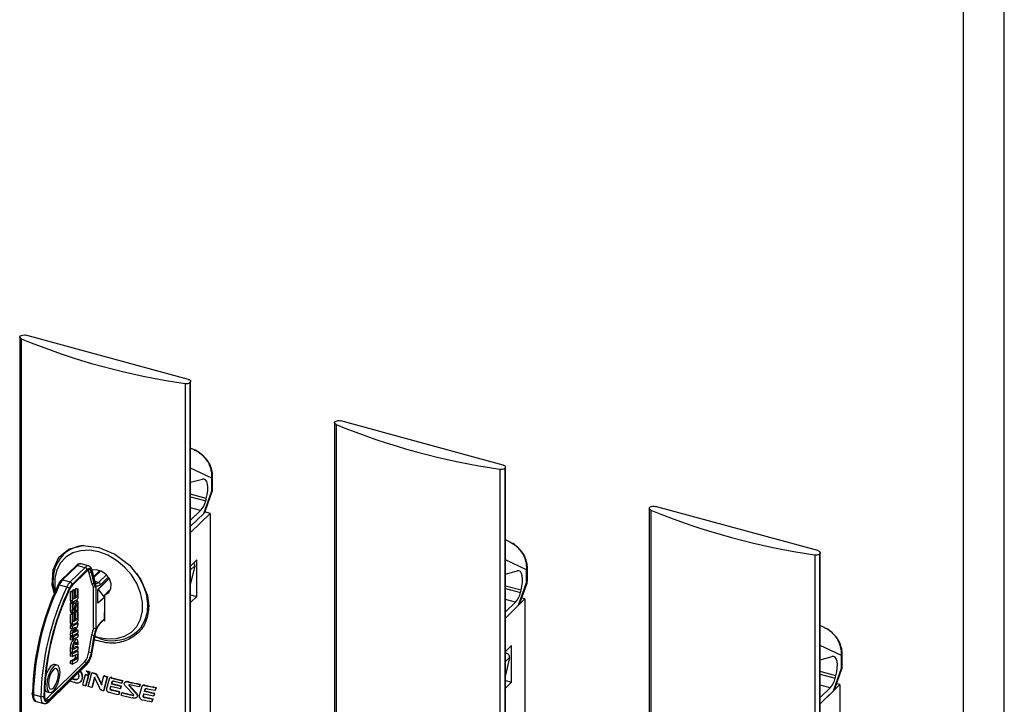
# Model space of a CAD drawing. Extents: x 10 to 209, y 6 to 273.
# Drawn here: x 114 to 207, y 117 to 181 of the extents above; entities that cross this region are included whole.
import ezdxf

# ---------------------------------------------------------------- set-up
doc = ezdxf.new("R2010")
doc.units = 0
doc.linetypes.add('SLD-SÓLIDA', pattern=[0])
doc.layers.get('0').update_dxf_attribs({"linetype": 'CONTINUOUS'})
doc.layers.add('LAYOUT_ITC', color=7, linetype='SLD-SÓLIDA')

msp = doc.modelspace()

# ---------------------------------------------------------------- linework, layer by layer
at = {"color": 7, "linetype": 'SLD-SÓLIDA'}
for p, q in [((114.323, 151.423), (114.323, 61.135)), ((114.47, 151.264), (114.47, 60.976)), ((130.122, 147.471), (114.91, 151.606)), ((129.823, 147.091), (129.823, 56.803)), ((130.276, 147.182), (130.3, 147.205)), ((130.276, 147.182), (130.276, 56.893)), ((130.3, 56.916), (130.3, 147.205)), ((130.335, 57.001), (130.335, 147.289)), ((143.804, 143.411), (143.804, 53.123)), ((143.95, 143.252), (143.95, 52.963)), ((159.602, 139.459), (144.39, 143.593)), ((130.655, 140.882), (130.335, 141.034)), ((159.816, 48.989), (159.816, 139.277)), ((132.394, 137.198), (132.394, 138.4)), ((159.303, 139.079), (159.303, 48.791)), ((159.757, 139.169), (159.781, 139.192)), ((159.757, 139.169), (159.757, 48.881)), ((159.781, 48.904), (159.781, 139.192)), ((130.335, 137.841), (131.447, 138.143)), ((132.317, 137.038), (132.317, 138.24)), ((131.8, 136.32), (130.335, 136.718)), ((130.335, 136.484), (131.75, 136.099)), ((131.566, 134.925), (132.317, 137.038)), ((131.694, 135.113), (132.356, 136.975)), ((189.083, 131.447), (173.871, 135.581)), ((130.335, 134.295), (131.266, 135.204)), ((132.162, 134.935), (130.335, 133.152)), ((130.335, 133.724), (131.566, 134.925)), ((132.162, 134.935), (131.674, 135.067)), ((132.162, 134.935), (132.162, 104.077)), ((173.284, 135.399), (173.284, 45.111)), ((173.431, 135.24), (173.431, 44.951)), ((160.136, 132.298), (159.816, 132.45)), ((188.784, 131.067), (188.784, 40.779)), ((189.238, 131.157), (189.261, 131.18)), ((189.238, 131.157), (189.238, 40.869)), ((189.261, 40.892), (189.261, 131.18)), ((189.296, 40.976), (189.296, 131.265)), ((119.597, 130.039), (118.204, 128.679)), ((119.737, 130.067), (118.344, 128.707)), ((119.737, 130.067), (120.445, 129.875)), ((120.78, 130.013), (120.073, 130.205)), ((130.917, 130.577), (130.335, 130.009)), ((130.917, 127.148), (130.917, 130.577)), ((119.051, 128.515), (120.445, 129.875)), ((120.621, 129.655), (119.228, 128.295)), ((120.621, 129.541), (119.228, 128.181)), ((121.067, 128.393), (120.801, 129.476)), ((120.801, 129.476), (121.037, 129.412)), ((121.303, 128.329), (121.037, 129.412)), ((121.361, 128.426), (121.095, 129.509)), ((121.379, 128.521), (121.112, 129.604)), ((121.828, 129.587), (121.254, 129.027)), ((130.717, 130.017), (130.335, 128.376)), ((159.816, 129.257), (160.928, 129.559)), ((161.798, 128.454), (161.798, 129.656)), ((161.875, 128.614), (161.875, 129.816)), ((118.032, 128.242), (118.74, 128.05)), ((118.344, 128.707), (119.051, 128.515)), ((121.067, 128.393), (121.303, 128.329)), ((121.638, 127.803), (122.253, 128.427)), ((122.713, 128.827), (121.663, 127.802)), ((122.695, 128.859), (122.253, 128.427)), ((161.047, 126.341), (161.798, 128.454)), ((161.175, 126.529), (161.836, 128.391)), ((119.163, 127.657), (119.063, 127.604)), ((119.063, 127.604), (119.063, 126.788)), ((119.24, 127.556), (119.063, 127.604)), ((119.34, 127.609), (119.163, 127.657)), ((119.34, 127.609), (119.24, 127.556)), ((119.24, 127.556), (119.24, 126.74)), ((119.373, 127.768), (119.273, 127.715)), ((119.273, 127.715), (119.273, 127.627)), ((119.45, 127.667), (119.273, 127.715)), ((119.34, 126.956), (119.34, 127.609)), ((119.55, 127.72), (119.373, 127.768)), ((119.55, 127.72), (119.45, 127.667)), ((119.45, 127.667), (119.45, 126.961)), ((119.624, 127.901), (119.524, 127.848)), ((119.524, 127.848), (119.524, 127.727)), ((119.701, 127.8), (119.524, 127.848)), ((119.55, 127.014), (119.55, 127.72)), ((119.8, 127.853), (119.624, 127.901)), ((119.8, 127.853), (119.701, 127.8)), ((119.701, 127.8), (119.701, 127.181)), ((119.8, 127.115), (119.8, 127.853)), ((121.247, 124.228), (121.247, 128.092)), ((121.247, 128.092), (121.483, 128.028)), ((121.483, 124.164), (121.483, 128.028)), ((121.638, 126.538), (121.638, 127.803)), ((121.663, 127.802), (122.253, 127.071)), ((122.857, 127.86), (122.312, 127.328)), ((122.312, 124.889), (122.312, 127.328)), ((130.335, 127.307), (130.917, 127.148)), ((161.281, 127.737), (159.816, 128.135)), ((159.816, 127.9), (161.231, 127.516)), ((119.24, 126.74), (119.063, 126.788)), ((119.163, 126.574), (119.063, 126.521)), ((119.063, 126.521), (119.063, 125.823)), ((119.24, 126.473), (119.063, 126.521)), ((119.102, 126.693), (119.279, 126.645)), ((119.34, 126.526), (119.163, 126.574)), ((119.34, 126.526), (119.24, 126.473)), ((119.24, 126.473), (119.24, 125.775)), ((119.307, 126.65), (119.693, 126.854)), ((119.45, 126.961), (119.34, 126.991)), ((119.38, 126.536), (119.34, 126.4)), ((119.34, 125.888), (119.34, 126.526)), ((119.45, 126.961), (119.368, 126.918)), ((119.557, 126.488), (119.38, 126.536)), ((119.557, 126.488), (119.385, 125.904)), ((119.484, 125.862), (119.656, 126.446)), ((119.655, 127.069), (119.55, 127.014)), ((119.741, 126.723), (119.564, 126.771)), ((119.701, 126.462), (119.701, 125.824)), ((119.8, 125.877), (119.8, 126.575)), ((122.253, 127.071), (121.638, 126.538)), ((122.312, 127.128), (122.253, 127.071)), ((130.335, 126.58), (130.917, 127.148)), ((161.642, 126.923), (159.816, 125.14)), ((159.816, 125.711), (160.747, 126.62)), ((159.816, 125.14), (161.047, 126.341)), ((161.642, 126.923), (161.343, 127.004)), ((161.642, 126.923), (161.642, 96.065)), ((119.24, 125.775), (119.063, 125.823)), ((119.163, 125.539), (119.063, 125.487)), ((119.063, 125.487), (119.063, 124.671)), ((119.24, 125.439), (119.063, 125.487)), ((119.123, 125.676), (119.3, 125.627)), ((119.34, 125.491), (119.163, 125.539)), ((119.34, 125.491), (119.24, 125.439)), ((119.24, 125.439), (119.24, 124.623)), ((119.333, 125.63), (119.273, 125.598)), ((119.273, 125.598), (119.273, 125.51)), ((119.45, 125.55), (119.273, 125.598)), ((119.34, 124.839), (119.34, 125.491)), ((119.373, 125.651), (119.355, 125.641)), ((119.55, 125.603), (119.373, 125.651)), ((119.55, 125.603), (119.45, 125.55)), ((119.45, 125.55), (119.45, 124.844)), ((119.524, 125.999), (119.524, 125.872)), ((119.701, 125.824), (119.524, 125.872)), ((119.624, 125.784), (119.524, 125.731)), ((119.524, 125.731), (119.524, 125.61)), ((119.701, 125.683), (119.524, 125.731)), ((119.55, 124.896), (119.55, 125.603)), ((119.8, 125.736), (119.624, 125.784)), ((119.701, 125.824), (119.8, 125.877)), ((119.8, 125.736), (119.701, 125.683)), ((119.701, 125.683), (119.701, 125.064)), ((119.8, 124.998), (119.8, 125.736)), ((122.312, 125.705), (122.253, 125.648)), ((122.253, 125.076), (122.253, 125.648)), ((119.24, 124.623), (119.063, 124.671)), ((119.299, 124.529), (119.063, 124.404)), ((119.102, 124.576), (119.279, 124.528)), ((119.8, 124.653), (119.24, 124.356)), ((119.307, 124.532), (119.693, 124.737)), ((119.45, 124.844), (119.34, 124.874)), ((119.45, 124.844), (119.368, 124.8)), ((119.655, 124.952), (119.55, 124.896)), ((119.8, 124.653), (119.625, 124.701)), ((119.8, 124.542), (119.8, 124.653)), ((121.85, 124.624), (122.216, 124.981)), ((121.887, 124.719), (122.253, 125.076)), ((122.163, 124.929), (122.312, 124.889)), ((119.063, 124.404), (119.063, 124.169)), ((119.24, 124.356), (119.063, 124.404)), ((119.24, 124.121), (119.063, 124.169)), ((119.063, 123.74), (119.063, 123.511)), ((119.24, 123.691), (119.063, 123.74)), ((119.237, 124.122), (119.126, 123.954)), ((119.303, 123.906), (119.126, 123.954)), ((119.24, 124.356), (119.24, 124.121)), ((119.24, 124.121), (119.555, 124.288)), ((119.24, 123.463), (119.8, 123.76)), ((119.24, 123.691), (119.24, 123.463)), ((119.555, 124.288), (119.303, 123.906)), ((119.8, 123.619), (119.365, 123.387)), ((119.367, 123.765), (119.738, 124.327)), ((119.8, 123.995), (119.367, 123.765)), ((119.624, 124.043), (119.511, 123.983)), ((119.8, 123.995), (119.624, 124.043)), ((119.8, 123.619), (119.625, 123.666)), ((119.8, 123.76), (119.8, 123.995)), ((119.8, 123.383), (119.8, 123.619)), ((120.801, 121.973), (121.067, 123.575)), ((121.067, 123.575), (121.303, 123.511)), ((121.247, 124.228), (121.483, 124.164)), ((189.616, 124.286), (189.296, 124.438)), ((119.24, 123.463), (119.063, 123.511)), ((119.166, 123.424), (119.063, 123.369)), ((119.063, 123.369), (119.063, 123.11)), ((119.24, 123.321), (119.063, 123.369)), ((119.24, 123.062), (119.063, 123.11)), ((119.343, 123.376), (119.166, 123.424)), ((119.239, 123.463), (119.188, 123.436)), ((119.188, 123.436), (119.188, 123.418)), ((119.365, 123.387), (119.188, 123.436)), ((119.343, 123.376), (119.24, 123.321)), ((119.24, 123.321), (119.24, 123.062)), ((119.365, 123.152), (119.261, 123.18)), ((119.365, 123.387), (119.365, 123.152)), ((119.365, 123.152), (119.8, 123.383)), ((119.678, 123.143), (119.501, 123.192)), ((119.514, 122.843), (119.524, 122.743)), ((119.524, 122.743), (119.524, 122.675)), ((119.701, 122.695), (119.524, 122.743)), ((119.701, 122.627), (119.524, 122.675)), ((119.701, 122.695), (119.701, 122.627)), ((119.701, 122.627), (119.8, 122.68)), ((119.8, 122.68), (119.8, 122.838)), ((121.037, 121.909), (121.303, 123.511)), ((121.095, 121.927), (121.361, 123.529)), ((121.115, 121.942), (121.382, 123.544)), ((121.878, 123.201), (121.353, 123.374)), ((119.063, 122.339), (119.063, 121.96)), ((119.24, 122.291), (119.063, 122.339)), ((119.24, 121.912), (119.063, 121.96)), ((119.239, 121.912), (119.063, 121.819)), ((119.063, 121.819), (119.063, 121.584)), ((119.24, 121.771), (119.063, 121.819)), ((119.24, 122.291), (119.24, 121.912)), ((119.24, 121.912), (119.8, 122.209)), ((119.734, 122.033), (119.24, 121.771)), ((119.24, 121.771), (119.24, 121.536)), ((119.24, 121.536), (119.672, 121.765)), ((119.624, 122.492), (119.34, 122.342)), ((119.8, 122.444), (119.34, 122.2)), ((119.34, 122.2), (119.34, 122.343)), ((119.762, 122.037), (119.585, 122.085)), ((119.8, 122.444), (119.624, 122.492)), ((119.701, 121.726), (119.701, 121.396)), ((119.8, 122.209), (119.8, 122.444)), ((119.8, 121.33), (119.8, 121.942)), ((120.801, 121.973), (121.037, 121.909)), ((160.398, 122.565), (159.816, 121.997)), ((159.816, 121.882), (159.91, 121.857)), ((160.398, 119.136), (160.398, 122.565)), ((191.355, 120.602), (191.355, 121.804)), ((116.848, 117.581), (120.386, 121.034)), ((117.084, 117.517), (120.621, 120.969)), ((117.084, 117.403), (120.621, 120.855)), ((119.24, 121.536), (119.063, 121.584)), ((119.478, 121.333), (119.063, 121.113)), ((119.063, 121.113), (119.063, 120.877)), ((119.24, 121.065), (119.063, 121.113)), ((119.24, 120.829), (119.063, 120.877)), ((119.655, 121.285), (119.24, 121.065)), ((119.24, 120.829), (119.693, 121.07)), ((119.24, 121.065), (119.24, 120.829)), ((119.655, 121.285), (119.478, 121.333)), ((119.524, 121.686), (119.524, 121.444)), ((119.701, 121.396), (119.524, 121.444)), ((120.386, 121.034), (120.621, 120.969)), ((160.198, 121.433), (159.816, 119.791)), ((189.296, 121.245), (190.408, 121.547)), ((191.278, 120.442), (191.278, 121.644)), ((117.047, 117.307), (120.584, 120.76)), ((117.832, 120.735), (117.596, 120.799)), ((120.574, 120.206), (120.543, 120.176)), ((120.749, 118.733), (121.091, 120.018)), ((120.86, 120.084), (120.791, 119.819)), ((120.891, 120.114), (120.822, 119.85)), ((120.891, 120.114), (120.86, 120.084)), ((121.122, 120.049), (121.091, 120.018)), ((121.371, 119.979), (121.339, 119.949)), ((190.761, 119.724), (189.296, 120.123)), ((189.296, 119.888), (190.711, 119.504)), ((190.527, 118.329), (191.278, 120.442)), ((190.655, 118.517), (191.317, 120.379)), ((119.371, 119.377), (119.153, 119.444)), ((119.402, 119.407), (119.276, 119.446)), ((119.402, 119.407), (119.371, 119.377)), ((120.016, 119.182), (120.06, 119.224)), ((120.225, 119.61), (120.194, 119.58)), ((120.44, 119.819), (120.202, 118.891)), ((120.472, 119.85), (120.44, 119.819)), ((120.756, 119.723), (120.44, 119.819)), ((120.787, 119.754), (120.472, 119.85)), ((120.517, 118.798), (120.756, 119.723)), ((120.548, 118.828), (120.787, 119.754)), ((120.787, 119.754), (120.756, 119.723)), ((120.822, 119.85), (120.791, 119.819)), ((121.325, 119.605), (121.066, 118.643)), ((121.356, 119.636), (121.098, 118.674)), ((121.788, 118.626), (121.325, 119.605)), ((121.569, 119.796), (121.538, 119.765)), ((121.538, 119.765), (121.974, 118.878)), ((121.569, 119.796), (122.005, 118.908)), ((121.974, 118.878), (122.193, 119.718)), ((122.516, 119.633), (122.18, 118.335)), ((122.224, 119.748), (122.193, 119.718)), ((122.547, 119.664), (122.211, 118.366)), ((122.693, 119.433), (122.461, 118.558)), ((122.547, 119.664), (122.516, 119.633)), ((122.775, 119.551), (122.727, 119.505)), ((122.803, 119.567), (122.772, 119.537)), ((122.913, 118.963), (122.971, 119.163)), ((122.944, 118.993), (122.913, 118.963)), ((123.834, 118.732), (122.913, 118.963)), ((122.964, 119.558), (122.933, 119.527)), ((122.944, 118.993), (123.002, 119.194)), ((123.865, 118.762), (122.944, 118.993)), ((123.002, 119.194), (122.971, 119.163)), ((123.002, 119.194), (123.025, 119.232)), ((123.174, 119.227), (123.895, 119.048)), ((123.895, 119.048), (123.967, 119.276)), ((123.927, 119.078), (123.895, 119.048)), ((123.927, 119.078), (123.998, 119.306)), ((123.998, 119.306), (123.967, 119.276)), ((124.209, 119.162), (124.169, 119.123)), ((124.553, 119.178), (124.522, 119.148)), ((159.816, 119.294), (160.398, 119.136)), ((159.816, 118.568), (160.398, 119.136)), ((191.123, 118.91), (190.824, 118.992)), ((116.897, 118.226), (117.133, 118.162)), ((120.548, 118.828), (120.517, 118.798)), ((121.066, 118.643), (120.749, 118.733)), ((121.098, 118.674), (121.066, 118.643)), ((122.211, 118.366), (122.18, 118.335)), ((122.804, 118.548), (122.86, 118.769)), ((122.836, 118.579), (122.804, 118.548)), ((122.836, 118.579), (122.891, 118.799)), ((122.86, 118.769), (123.762, 118.541)), ((123.024, 118.387), (122.993, 118.357)), ((123.668, 118.19), (122.993, 118.357)), ((123.699, 118.221), (123.024, 118.387)), ((123.599, 117.978), (123.668, 118.19)), ((123.63, 118.008), (123.699, 118.221)), ((123.699, 118.221), (123.668, 118.19)), ((123.762, 118.541), (123.834, 118.732)), ((123.793, 118.572), (123.762, 118.541)), ((123.793, 118.572), (123.865, 118.762)), ((123.828, 117.923), (123.9, 118.139)), ((123.865, 118.762), (123.834, 118.732)), ((123.931, 118.169), (123.9, 118.139)), ((123.9, 118.139), (124.941, 117.9)), ((123.931, 118.169), (124.972, 117.931)), ((124.97, 117.979), (124.222, 118.775)), ((124.614, 118.84), (124.583, 118.809)), ((124.583, 118.809), (125.167, 118.133)), ((125.501, 118.692), (124.613, 118.888)), ((124.614, 118.84), (125.198, 118.164)), ((125.198, 118.164), (125.167, 118.133)), ((125.574, 118.919), (125.501, 118.692)), ((125.533, 118.723), (125.501, 118.692)), ((125.771, 118.723), (125.518, 117.861)), ((125.605, 118.949), (125.533, 118.723)), ((125.605, 118.949), (125.574, 118.919)), ((125.856, 118.845), (125.805, 118.795)), ((125.883, 118.86), (125.852, 118.829)), ((125.888, 117.845), (125.949, 118.062)), ((125.919, 117.876), (125.98, 118.092)), ((125.949, 118.062), (126.887, 117.871)), ((126.004, 118.258), (126.059, 118.458)), ((126.035, 118.288), (126.004, 118.258)), ((126.961, 118.063), (126.004, 118.258)), ((126.051, 118.857), (126.02, 118.826)), ((126.035, 118.288), (126.09, 118.489)), ((126.992, 118.093), (126.035, 118.288)), ((126.09, 118.489), (126.059, 118.458)), ((126.09, 118.489), (126.113, 118.527)), ((126.271, 118.53), (127.022, 118.379)), ((126.887, 117.871), (126.961, 118.063)), ((126.918, 117.901), (126.992, 118.093)), ((126.992, 118.093), (126.961, 118.063)), ((127.022, 118.379), (127.095, 118.616)), ((127.053, 118.409), (127.022, 118.379)), ((127.053, 118.409), (127.126, 118.646)), ((127.126, 118.646), (127.095, 118.616)), ((191.123, 118.91), (189.296, 117.127)), ((189.296, 117.699), (190.228, 118.608)), ((189.296, 117.128), (190.527, 118.329)), ((191.123, 118.91), (191.123, 88.052)), ((115.602, 117.995), (116.31, 117.803)), ((115.864, 117.333), (116.571, 117.141)), ((116.848, 117.581), (117.084, 117.517)), ((123.63, 118.008), (123.599, 117.978)), ((124.972, 117.931), (124.941, 117.9)), ((125.245, 117.687), (125.302, 117.743)), ((125.326, 117.77), (125.295, 117.739)), ((125.326, 117.77), (125.299, 117.746)), ((125.919, 117.876), (125.888, 117.845)), ((126.115, 117.691), (126.084, 117.661)), ((126.786, 117.518), (126.084, 117.661)), ((126.817, 117.548), (126.115, 117.691)), ((126.713, 117.303), (126.786, 117.518)), ((126.744, 117.334), (126.713, 117.303)), ((126.744, 117.334), (126.817, 117.548)), ((126.817, 117.548), (126.786, 117.518)), ((126.918, 117.901), (126.887, 117.871))]:
    msp.add_line(p, q, dxfattribs=at)
at = {"color": 8, "linetype": 'SLD-SÓLIDA'}
for p, q in [((132.317, 138.24), (130.335, 139.177)), ((131.266, 135.204), (130.335, 135.457)), ((161.798, 129.656), (159.816, 130.593)), ((121.907, 129.556), (121.276, 128.94)), ((121.711, 128.482), (122.438, 129.192)), ((130.717, 130.017), (130.335, 129.644)), ((121.365, 128.576), (121.711, 128.482)), ((122.619, 128.976), (121.887, 128.262)), ((119.368, 126.918), (119.347, 126.923)), ((119.701, 127.181), (119.55, 127.222)), ((119.655, 127.069), (119.55, 127.098)), ((119.701, 126.462), (119.667, 126.471)), ((160.747, 126.62), (159.816, 126.874)), ((119.385, 125.904), (119.34, 125.916)), ((119.368, 124.8), (119.347, 124.806)), ((119.701, 125.064), (119.55, 125.105)), ((119.655, 124.952), (119.55, 124.981)), ((119.734, 122.033), (119.558, 122.081)), ((119.701, 121.726), (119.634, 121.744)), ((159.816, 121.765), (159.91, 121.857)), ((191.278, 121.644), (189.296, 122.581)), ((160.198, 121.433), (159.816, 121.06)), ((190.228, 118.608), (189.296, 118.861))]:
    msp.add_line(p, q, dxfattribs=at)
at = {"color": 7, "linetype": 'SLD-SÓLIDA', "flags": 128}
for points in [[(114.47, 151.264), (114.375, 151.322), (114.328, 151.393), (114.333, 151.468), (114.39, 151.537), (114.492, 151.591), (114.624, 151.623), (114.77, 151.628), (114.91, 151.606)], [(130.122, 147.471), (130.185, 147.45), (130.239, 147.423), (130.282, 147.391), (130.313, 147.356), (130.331, 147.318), (130.335, 147.28), (130.324, 147.241), (130.3, 147.205)], [(143.95, 143.252), (143.856, 143.309), (143.808, 143.38), (143.813, 143.456), (143.87, 143.525), (143.972, 143.579), (144.105, 143.611), (144.251, 143.616), (144.39, 143.593)], [(159.602, 139.459), (159.665, 139.438), (159.719, 139.411), (159.763, 139.379), (159.794, 139.344), (159.812, 139.306), (159.815, 139.267), (159.805, 139.229), (159.781, 139.192)], [(131.8, 136.32), (131.886, 136.689), (131.935, 137.05), (131.944, 137.384), (131.913, 137.674), (131.843, 137.905), (131.739, 138.065), (131.604, 138.145), (131.447, 138.143)], [(173.431, 135.24), (173.337, 135.297), (173.289, 135.368), (173.294, 135.444), (173.351, 135.513), (173.453, 135.567), (173.585, 135.599), (173.731, 135.604), (173.871, 135.581)], [(117.573, 127.409), (117.366, 128.221), (117.446, 129.662), (117.99, 130.829), (118.953, 131.609), (120.249, 131.926), (121.737, 131.75), (123.247, 131.114), (124.613, 130.085), (125.677, 128.757), (126.297, 127.262), (126.419, 126.255), (126.419, 126.255)], [(189.083, 131.447), (189.146, 131.426), (189.2, 131.399), (189.243, 131.367), (189.275, 131.332), (189.292, 131.294), (189.296, 131.255), (189.285, 131.217), (189.261, 131.18)], [(121.095, 129.509), (121.063, 129.606), (121.021, 129.683), (120.97, 129.739), (120.911, 129.77), (120.844, 129.777), (120.773, 129.76), (120.698, 129.719), (120.621, 129.655)], [(121.037, 129.412), (121.009, 129.498), (120.972, 129.566), (120.927, 129.614), (120.875, 129.642), (120.817, 129.648), (120.754, 129.633), (120.689, 129.597), (120.621, 129.541)], [(120.801, 129.476), (120.773, 129.562), (120.739, 129.626)], [(122.312, 127.328), (122.665, 127.535), (122.867, 127.893), (122.886, 128.345), (122.719, 128.818), (122.392, 129.236), (121.958, 129.533), (121.486, 129.662), (121.106, 129.62)], [(161.281, 127.737), (161.367, 128.105), (161.416, 128.466), (161.425, 128.8), (161.394, 129.09), (161.324, 129.321), (161.219, 129.481), (161.085, 129.562), (160.928, 129.559)], [(121.887, 128.262), (121.802, 128.191), (121.719, 128.146), (121.64, 128.127), (121.566, 128.135), (121.5, 128.17), (121.443, 128.231), (121.396, 128.317), (121.361, 128.426)], [(119.063, 126.788), (119.065, 126.763), (119.068, 126.741), (119.074, 126.722), (119.082, 126.708), (119.092, 126.698), (119.102, 126.693)], [(119.24, 126.74), (119.242, 126.715), (119.245, 126.693), (119.251, 126.674), (119.259, 126.659), (119.269, 126.65), (119.28, 126.645), (119.293, 126.645), (119.307, 126.65)], [(119.368, 126.918), (119.363, 126.915), (119.357, 126.915), (119.352, 126.917), (119.348, 126.922), (119.344, 126.928), (119.342, 126.936), (119.34, 126.945), (119.34, 126.956)], [(119.564, 126.771), (119.531, 126.769), (119.53, 126.768)], [(119.8, 126.575), (119.794, 126.645), (119.775, 126.695), (119.745, 126.721), (119.708, 126.721), (119.667, 126.693), (119.625, 126.642), (119.587, 126.571), (119.557, 126.488)], [(119.656, 126.446), (119.662, 126.461), (119.669, 126.474), (119.676, 126.484), (119.684, 126.489), (119.691, 126.489), (119.696, 126.484), (119.7, 126.475), (119.701, 126.462)], [(119.063, 125.823), (119.07, 125.754), (119.089, 125.703), (119.118, 125.677), (119.123, 125.676)], [(119.24, 125.775), (119.247, 125.706), (119.266, 125.655), (119.295, 125.629), (119.332, 125.63), (119.374, 125.657), (119.415, 125.708), (119.453, 125.779), (119.484, 125.862)], [(119.385, 125.904), (119.379, 125.889), (119.372, 125.876), (119.364, 125.866), (119.357, 125.861), (119.35, 125.861), (119.345, 125.866), (119.341, 125.875), (119.34, 125.888)], [(119.063, 124.671), (119.065, 124.646), (119.068, 124.623), (119.074, 124.605), (119.082, 124.59), (119.092, 124.58), (119.102, 124.576)], [(119.24, 124.623), (119.242, 124.598), (119.245, 124.575), (119.251, 124.557), (119.259, 124.542), (119.269, 124.532), (119.28, 124.527), (119.293, 124.527), (119.307, 124.532)], [(119.368, 124.8), (119.363, 124.798), (119.357, 124.798), (119.352, 124.8), (119.348, 124.805), (119.344, 124.811), (119.342, 124.819), (119.34, 124.828), (119.34, 124.839)], [(119.8, 122.838), (119.779, 123.014), (119.718, 123.121), (119.628, 123.144), (119.52, 123.079), (119.413, 122.935), (119.322, 122.735), (119.262, 122.509), (119.24, 122.291)], [(119.34, 122.343), (119.354, 122.483), (119.393, 122.629), (119.451, 122.758), (119.52, 122.85), (119.589, 122.892), (119.648, 122.878), (119.687, 122.808), (119.701, 122.695)], [(119.501, 123.192), (119.451, 123.192), (119.425, 123.184)], [(121.382, 123.544), (121.381, 123.543), (121.375, 123.535), (121.361, 123.529)], [(119.672, 121.765), (119.678, 121.767), (119.684, 121.767), (119.689, 121.765), (119.693, 121.761), (119.696, 121.755), (119.699, 121.747), (119.7, 121.737), (119.701, 121.726)], [(119.8, 121.942), (119.799, 121.968), (119.796, 121.99), (119.79, 122.009), (119.782, 122.023), (119.772, 122.033), (119.76, 122.038), (119.748, 122.038), (119.734, 122.033)], [(121.115, 121.942), (121.115, 121.941), (121.109, 121.933), (121.095, 121.927)], [(190.761, 119.724), (190.847, 120.093), (190.896, 120.454), (190.906, 120.788), (190.874, 121.078), (190.805, 121.309), (190.7, 121.469), (190.565, 121.55), (190.408, 121.547)], [(117.596, 120.799), (117.485, 120.801), (117.246, 120.655), (117.008, 120.336), (116.806, 119.891), (116.735, 119.665)], [(116.86, 118.841), (116.907, 118.45), (117.042, 118.211), (117.244, 118.16), (117.482, 118.306), (117.72, 118.625), (117.922, 119.07), (118.057, 119.572), (118.105, 120.056), (118.057, 120.447), (117.922, 120.686), (117.72, 120.737), (117.482, 120.591), (117.244, 120.272), (117.042, 119.827), (116.907, 119.325), (116.86, 118.841)], [(117.949, 119.904), (117.914, 120.197), (117.812, 120.377), (117.661, 120.415), (117.482, 120.306), (117.304, 120.066), (117.152, 119.732), (117.051, 119.356), (117.016, 118.993), (117.051, 118.7), (117.152, 118.52), (117.304, 118.482), (117.482, 118.591), (117.661, 118.831), (117.812, 119.164), (117.914, 119.541), (117.949, 119.904)], [(115.602, 117.995), (115.57, 118.006), (115.542, 118.021), (115.52, 118.037), (115.505, 118.056), (115.497, 118.075), (115.497, 118.095), (115.504, 118.115), (115.519, 118.133)], [(116.58, 117.845), (116.589, 117.671), (116.617, 117.524), (116.663, 117.408), (116.726, 117.327), (116.803, 117.286), (116.89, 117.285), (116.985, 117.324), (117.084, 117.403)], [(116.642, 117.904), (116.65, 117.753), (116.675, 117.623), (116.715, 117.521), (116.77, 117.451), (116.837, 117.414), (116.914, 117.413), (116.997, 117.448), (117.084, 117.517)], [(116.731, 117.496), (116.762, 117.512), (116.848, 117.581)]]:
    msp.add_lwpolyline(points, dxfattribs=at)
at = {"color": 8, "linetype": 'SLD-SÓLIDA', "flags": 128}
for points in [[(132.317, 137.038), (132.349, 137.004), (132.356, 136.977), (132.356, 136.975)], [(121.365, 123.447), (121.722, 123.335), (122.58, 123.189), (123.401, 123.224), (124.148, 123.439), (124.789, 123.825), (125.296, 124.363), (125.647, 125.032), (125.827, 125.801), (125.827, 126.637), (125.647, 127.504), (125.296, 128.364), (124.789, 129.178), (124.148, 129.912), (123.401, 130.533), (122.58, 131.014), (121.722, 131.335), (120.864, 131.481), (120.043, 131.445), (119.296, 131.23), (118.655, 130.845), (118.148, 130.306), (117.797, 129.638), (117.617, 128.869), (117.617, 128.032), (117.669, 127.681)], [(125.275, 129.306), (125.374, 129.16), (125.848, 128.295), (126.159, 127.398), (126.294, 126.504), (126.249, 125.65), (126.024, 124.871), (125.63, 124.2), (125.37, 123.909)], [(118.032, 128.242), (117.999, 128.25), (117.968, 128.253), (117.942, 128.252), (117.921, 128.247), (117.907, 128.238), (117.899, 128.226), (117.898, 128.224)], [(161.798, 128.454), (161.83, 128.42), (161.837, 128.394), (161.836, 128.391)], [(191.278, 120.442), (191.31, 120.408), (191.318, 120.382), (191.317, 120.379)], [(115.602, 117.995), (115.613, 117.79), (115.646, 117.615), (115.701, 117.478), (115.775, 117.382), (115.864, 117.333)], [(116.572, 117.141), (116.483, 117.19), (116.409, 117.285), (116.354, 117.423), (116.32, 117.598), (116.31, 117.803)]]:
    msp.add_lwpolyline(points, dxfattribs=at)
at = {"color": 7, "linetype": 'SLD-SÓLIDA'}
for centre, radius, start, end in [((138.927, 210.924), 64.479, 247.70859, 261.88238), ((129.939, 147.69), 0.61, 258.9883, 303.52338), ((168.408, 202.912), 64.479, 247.70859, 261.88238), ((159.42, 139.678), 0.61, 258.9883, 303.52338), ((131.727, 137.198), 0.667, 340.42819, 360), ((129.62, 136.671), 2.205, 318.29059, 344.96707), ((128.578, 136.934), 3.28, 345.25669, 349.21324), ((197.889, 194.9), 64.479, 247.70859, 261.88238), ((121.002, 128.638), 3.569, 137.15261, 197.9268), ((188.901, 131.666), 0.61, 258.9883, 303.52338), ((130.378, 130.074), 0.343, 350.38756, 41.54301), ((120.379, 129.641), 0.243, 3.39156, 74.33381), ((140.357, 117.555), 24.845, 154.65207, 178.66707), ((140.906, 117.407), 25.31, 154.65207, 178.66707), ((119.539, 127.57), 1.65, 136.41588, 155.94792), ((120.246, 127.378), 1.65, 136.41588, 155.94792), ((120.236, 127.336), 1.392, 136.41588, 155.94792), ((120.112, 127.34), 1.22, 136.41588, 155.94792), ((118.986, 128.281), 0.243, 3.39156, 74.33381), ((121.53, 128.465), 0.469, 188.83181, 232.86929), ((121.766, 128.401), 0.469, 188.83181, 232.86929), ((121.645, 128.248), 0.243, 3.39156, 74.33381), ((161.208, 128.614), 0.667, 340.42819, 360), ((141.613, 117.214), 25.31, 154.65207, 178.66707), ((141.418, 117.267), 24.845, 154.65207, 178.66707), ((141.171, 117.334), 24.535, 154.65207, 178.66707), ((118.655, 127.673), 0.387, 36.57833, 77.28525), ((159.101, 128.088), 2.205, 318.29059, 344.96707), ((158.059, 128.35), 3.28, 345.25669, 349.21324), ((119.778, 126.452), 0.406, 131.3589, 168.06157), ((119.557, 127.175), 0.144, 312.69243, 2.41473), ((119.465, 127.101), 0.335, 312.69243, 2.41473), ((119.557, 125.058), 0.144, 312.69243, 2.41473), ((119.465, 124.984), 0.335, 312.69243, 2.41473), ((119.38, 124.548), 0.42, 328.31278, 359.17871), ((123.646, 123.23), 2.304, 139.74734, 172.55506), ((122.124, 125.072), 0.129, 315.35447, 1.91129), ((119.483, 123.734), 0.42, 148.31278, 179.17871), ((119.66, 123.685), 0.42, 148.31278, 179.17871), ((124.301, 123.035), 3.279, 158.65129, 170.51429), ((124.537, 122.971), 3.279, 158.65129, 170.51429), ((123.01, 126.584), 3.568, 251.49331, 311.41671), ((120.144, 122.388), 1.082, 133.90053, 182.58802), ((119.577, 122.052), 0.0343, 75.77721, 109.80198), ((118.998, 122.208), 1.818, 319.74734, 352.55506), ((119.039, 122.195), 2.074, 319.74734, 352.55506), ((119.234, 122.144), 1.818, 319.74734, 352.55506), ((159.812, 121.48), 0.389, 353.10331, 75.41776), ((119.38, 121.438), 0.144, 312.69243, 2.41473), ((119.557, 121.39), 0.144, 312.69243, 2.41473), ((119.465, 121.316), 0.335, 312.69243, 2.41473), ((138.254, 180.789), 63.147, 253.71197, 254.0117), ((138.285, 180.819), 63.147, 253.71197, 254.0117), ((138.519, 181.72), 64.116, 254.2274, 254.45819), ((138.55, 181.75), 64.116, 254.2274, 254.45819), ((190.689, 120.602), 0.667, 340.42819, 0), ((137.469, 176.805), 60.433, 252.30166, 252.72567), ((139.062, 183.727), 66.194, 255.23615, 255.52519), ((139.093, 183.757), 66.194, 255.23615, 255.52519), ((139.528, 185.572), 68.097, 255.89561, 256.79106), ((139.559, 185.602), 68.097, 255.89561, 256.79106), ((140.115, 188.121), 70.713, 257.26108, 258.13351), ((140.146, 188.151), 70.713, 257.26108, 258.13351), ((188.581, 120.075), 2.205, 318.29059, 344.96707), ((187.539, 120.338), 3.28, 345.25669, 349.21324), ((117.097, 118.62), 0.442, 186.94534, 243.09356), ((138.07, 178.775), 62.493, 253.3858, 253.6877), ((138.946, 181.903), 65.741, 255.08215, 255.2246), ((139.407, 183.698), 67.595, 255.70026, 256.47485), ((140.577, 190.354), 72.994, 258.49638, 259.35625), ((140.608, 190.384), 72.994, 258.49638, 259.35625), ((116.403, 118.1), 0.311, 252.65787, 304.80699), ((139.871, 185.643), 69.595, 256.67232, 257.55289), ((140.49, 188.53), 72.547, 258.3087, 259.05264)]:
    msp.add_arc(centre, radius, start, end, dxfattribs=at)
at = {"color": 8, "linetype": 'SLD-SÓLIDA'}
for centre, radius, start, end in [((132.189, 138.857), 0.161, 319.66513, 8.35362), ((132.173, 138.408), 0.221, 310.64327, 357.95278), ((132.173, 137.206), 0.221, 310.64064, 357.99746), ((120.558, 128.769), 3.161, 94.55729, 133.42257), ((119.691, 129.934), 0.141, 71.12277, 131.78725), ((120.027, 129.839), 0.369, 82.87171, 141.82764), ((161.67, 130.273), 0.161, 319.66513, 8.35362), ((120.733, 129.648), 0.367, 82.26938, 141.90402), ((120.991, 129.577), 0.124, 326.69921, 12.81488), ((161.654, 129.824), 0.221, 310.64327, 357.95278), ((118.298, 128.574), 0.141, 71.1239, 131.76422), ((121.257, 128.494), 0.124, 326.70031, 12.77848), ((121.485, 128.659), 0.287, 262.163, 321.91745), ((161.654, 128.622), 0.221, 310.64064, 357.99746), ((121.759, 124.715), 0.129, 314.51235, 1.93526), ((191.151, 122.261), 0.161, 319.66513, 8.35362), ((191.134, 121.812), 0.221, 310.64327, 357.95278), ((120.492, 120.851), 0.129, 315.35447, 1.91129), ((191.134, 120.61), 0.221, 310.64064, 357.99746), ((116.955, 117.398), 0.129, 315.31327, 1.91247)]:
    msp.add_arc(centre, radius, start, end, dxfattribs=at)
at = {"color": 7, "linetype": 'SLD-SÓLIDA'}
for centre, major_axis, ratio, start_param, end_param in [((130.548, 138.72), (-0.596, 2.093), 0.800944, 4.26241, 4.503469), ((130.976, 135.085), (0.727, 0.193), 0.571635, 5.4916, 5.909758), ((160.029, 130.137), (-0.596, 2.093), 0.800944, 4.26241, 4.503469), ((160.457, 126.501), (0.727, 0.193), 0.571635, 5.4916, 5.909758), ((189.509, 122.125), (-0.596, 2.093), 0.800944, 4.26241, 4.503469), ((189.937, 118.489), (0.727, 0.193), 0.571635, 5.4916, 5.909758)]:
    msp.add_ellipse(centre, major_axis=major_axis, ratio=ratio, start_param=start_param, end_param=end_param, dxfattribs=at)
for points, knots in [([(130.748, 140.836), (130.747, 140.837), (130.718, 140.856), (130.686, 140.868), (130.654, 140.88)], [0, 0, 0, 0, 0.038144, 1, 1, 1, 1]), ([(132.347, 138.882), (132.299, 139.061), (132.2, 139.432), (131.881, 139.939), (131.439, 140.398), (131.041, 140.7), (130.785, 140.81), (130.74, 140.83)], [0, 0, 0, 0, 0.207201, 0.427499, 0.672382, 0.942262, 1, 1, 1, 1]), ([(132.394, 138.4), (132.394, 138.44), (132.392, 138.599), (132.367, 138.76), (132.348, 138.881)], [0, 0, 0, 0, 0.251802, 1, 1, 1, 1]), ([(160.229, 132.252), (160.228, 132.253), (160.199, 132.272), (160.167, 132.284), (160.135, 132.296)], [0, 0, 0, 0, 0.038144, 1, 1, 1, 1]), ([(161.828, 130.298), (161.78, 130.478), (161.681, 130.848), (161.362, 131.356), (160.919, 131.814), (160.522, 132.116), (160.266, 132.226), (160.221, 132.246)], [0, 0, 0, 0, 0.207201, 0.427499, 0.672382, 0.942262, 1, 1, 1, 1]), ([(120.072, 130.191), (120.047, 130.202), (119.959, 130.239), (119.779, 130.188), (119.661, 130.091), (119.597, 130.039)], [0, 0, 0, 0, 0.151073, 0.541079, 1, 1, 1, 1]), ([(161.875, 129.816), (161.875, 129.856), (161.873, 130.016), (161.848, 130.176), (161.829, 130.297)], [0, 0, 0, 0, 0.251802, 1, 1, 1, 1]), ([(121.112, 129.604), (121.094, 129.663), (121.051, 129.801), (120.942, 129.956), (120.822, 129.988), (120.781, 129.999)], [0, 0, 0, 0, 0.322393, 0.765667, 1, 1, 1, 1]), ([(118.204, 128.679), (118.161, 128.633), (118.05, 128.513), (117.957, 128.337), (117.9, 128.23)], [0, 0, 0, 0, 0.384931, 1, 1, 1, 1]), ([(121.444, 128.377), (121.445, 128.376), (121.446, 128.374), (121.405, 128.426), (121.384, 128.501), (121.379, 128.521)], [0, 0, 0, 0, 0.280556, 0.800793, 1, 1, 1, 1]), ([(126.419, 126.255), (126.366, 125.772), (126.26, 124.808), (125.439, 123.66), (124.244, 122.929), (122.792, 122.678), (121.793, 122.963), (121.308, 123.101)], [0, 0, 0, 0, 0.201552, 0.403071, 0.605473, 0.80846, 1, 1, 1, 1]), ([(121.382, 123.544), (121.395, 123.616), (121.433, 123.813), (121.541, 124.136), (121.698, 124.45), (121.802, 124.569), (121.85, 124.624)], [0, 0, 0, 0, 0.1639, 0.452708, 0.744091, 1, 1, 1, 1]), ([(189.71, 124.24), (189.708, 124.241), (189.679, 124.26), (189.647, 124.272), (189.615, 124.284)], [0, 0, 0, 0, 0.038144, 1, 1, 1, 1]), ([(191.309, 122.286), (191.26, 122.466), (191.161, 122.836), (190.842, 123.343), (190.4, 123.802), (190.002, 124.104), (189.746, 124.214), (189.701, 124.234)], [0, 0, 0, 0, 0.207201, 0.427499, 0.672382, 0.942262, 1, 1, 1, 1]), ([(119.24, 123.062), (119.246, 123.099), (119.256, 123.166), (119.281, 123.258), (119.311, 123.329), (119.332, 123.36), (119.343, 123.376)], [0, 0, 0, 0, 0.326112, 0.601267, 0.799558, 1, 1, 1, 1]), ([(120.584, 120.76), (120.627, 120.807), (120.752, 120.943), (120.929, 121.267), (121.059, 121.645), (121.102, 121.87), (121.115, 121.942)], [0, 0, 0, 0, 0.174883, 0.5133, 0.843791, 1, 1, 1, 1]), ([(191.355, 121.804), (191.355, 121.844), (191.353, 122.003), (191.328, 122.164), (191.31, 122.285)], [0, 0, 0, 0, 0.2518015, 1, 1, 1, 1]), ([(119.79, 119.985), (119.795, 119.975), (119.819, 119.938), (119.85, 119.834), (119.855, 119.746), (119.857, 119.687)], [0, 0, 0, 0, 0.097231, 0.397906, 1, 1, 1, 1]), ([(120.194, 119.58), (120.193, 119.627), (120.191, 119.721), (120.15, 119.869), (120.082, 120.012), (120.021, 120.112), (119.978, 120.157), (119.973, 120.163)], [0, 0, 0, 0, 0.241395, 0.482573, 0.724294, 0.965474, 1, 1, 1, 1]), ([(120.225, 119.61), (120.22, 119.684), (120.211, 119.832), (120.126, 120.039), (120.035, 120.147), (119.999, 120.189)], [0, 0, 0, 0, 0.377275, 0.753776, 1, 1, 1, 1]), ([(120.791, 119.819), (120.785, 119.854), (120.775, 119.923), (120.714, 120.023), (120.634, 120.107), (120.573, 120.153), (120.543, 120.176)], [0, 0, 0, 0, 0.249495, 0.499048, 0.749002, 1, 1, 1, 1]), ([(121.339, 119.949), (121.361, 119.942), (121.403, 119.929), (121.463, 119.887), (121.51, 119.83), (121.529, 119.787), (121.538, 119.765)], [0, 0, 0, 0, 0.24993, 0.498139, 0.748397, 1, 1, 1, 1]), ([(121.371, 119.979), (121.4, 119.969), (121.449, 119.953), (121.509, 119.901), (121.547, 119.849), (121.562, 119.812), (121.569, 119.796)], [0, 0, 0, 0, 0.338218, 0.571174, 0.803601, 1, 1, 1, 1]), ([(119.857, 119.687), (119.85, 119.627), (119.838, 119.537), (119.776, 119.448), (119.694, 119.379), (119.556, 119.341), (119.432, 119.365), (119.371, 119.377)], [0, 0, 0, 0, 0.249201, 0.374502, 0.499444, 0.749025, 1, 1, 1, 1]), ([(119.789, 119.47), (119.785, 119.465), (119.758, 119.424), (119.664, 119.391), (119.534, 119.378), (119.443, 119.398), (119.402, 119.407)], [0, 0, 0, 0, 0.049311, 0.385767, 0.718107, 1, 1, 1, 1]), ([(119.523, 119.098), (119.567, 119.086), (119.655, 119.063), (119.782, 119.066), (119.897, 119.098), (120.027, 119.178), (120.151, 119.331), (120.18, 119.497), (120.194, 119.58)], [0, 0, 0, 0, 0.125172, 0.250082, 0.375332, 0.500608, 0.750296, 1, 1, 1, 1]), ([(120.058, 119.227), (120.063, 119.231), (120.124, 119.273), (120.191, 119.403), (120.214, 119.543), (120.225, 119.61)], [0, 0, 0, 0, 0.048762, 0.546984, 1, 1, 1, 1]), ([(122.772, 119.537), (122.752, 119.525), (122.713, 119.501), (122.7, 119.456), (122.693, 119.433)], [0, 0, 0, 0, 0.499785, 1, 1, 1, 1]), ([(122.933, 119.527), (122.905, 119.533), (122.863, 119.543), (122.808, 119.547), (122.784, 119.54), (122.772, 119.537)], [0, 0, 0, 0, 0.501248, 0.751372, 1, 1, 1, 1]), ([(122.964, 119.558), (122.95, 119.561), (122.921, 119.568), (122.873, 119.575), (122.832, 119.577), (122.809, 119.569), (122.803, 119.567)], [0, 0, 0, 0, 0.25818, 0.516508, 0.859894, 1, 1, 1, 1]), ([(122.971, 119.163), (122.978, 119.182), (122.99, 119.209), (123.017, 119.235), (123.043, 119.249), (123.074, 119.254), (123.118, 119.25), (123.151, 119.236), (123.174, 119.227)], [0, 0, 0, 0, 0.250067, 0.373885, 0.498747, 0.624144, 0.749209, 1, 1, 1, 1]), ([(124.222, 118.775), (124.202, 118.799), (124.161, 118.846), (124.12, 118.928), (124.11, 119.014), (124.13, 119.06), (124.14, 119.083)], [0, 0, 0, 0, 0.250624, 0.500726, 0.749932, 1, 1, 1, 1]), ([(124.14, 119.083), (124.159, 119.109), (124.188, 119.148), (124.248, 119.177), (124.316, 119.192), (124.41, 119.185), (124.485, 119.16), (124.522, 119.148)], [0, 0, 0, 0, 0.249509, 0.374761, 0.499862, 0.749785, 1, 1, 1, 1]), ([(124.211, 119.16), (124.216, 119.166), (124.239, 119.195), (124.305, 119.217), (124.417, 119.222), (124.5, 119.195), (124.553, 119.178)], [0, 0, 0, 0, 0.075214, 0.343656, 0.580235, 1, 1, 1, 1]), ([(115.496, 118.086), (115.498, 118.015), (115.504, 117.801), (115.58, 117.558), (115.726, 117.373), (115.835, 117.353), (115.867, 117.347)], [0, 0, 0, 0, 0.201344, 0.60852, 0.883262, 1, 1, 1, 1]), ([(122.022, 118.377), (122.009, 118.38), (121.981, 118.386), (121.941, 118.407), (121.905, 118.436), (121.843, 118.504), (121.812, 118.572), (121.788, 118.626)], [0, 0, 0, 0, 0.125613, 0.250923, 0.376371, 0.501864, 1, 1, 1, 1]), ([(122.461, 118.558), (122.454, 118.527), (122.444, 118.48), (122.456, 118.411), (122.471, 118.377), (122.479, 118.36)], [0, 0, 0, 0, 0.499406, 0.748837, 1, 1, 1, 1]), ([(122.479, 118.36), (122.492, 118.338), (122.517, 118.296), (122.578, 118.247), (122.644, 118.215), (122.689, 118.203), (122.712, 118.198)], [0, 0, 0, 0, 0.249734, 0.499356, 0.749108, 1, 1, 1, 1]), ([(122.993, 118.357), (122.968, 118.362), (122.931, 118.369), (122.883, 118.39), (122.849, 118.412), (122.821, 118.442), (122.807, 118.472), (122.803, 118.496), (122.801, 118.52), (122.803, 118.537), (122.804, 118.548)], [0, 0, 0, 0, 0.249561, 0.375036, 0.499493, 0.624015, 0.74876, 0.811531, 0.87427, 1, 1, 1, 1]), ([(123.024, 118.387), (122.992, 118.394), (122.947, 118.404), (122.891, 118.434), (122.858, 118.463), (122.838, 118.501), (122.831, 118.54), (122.834, 118.566), (122.836, 118.579)], [0, 0, 0, 0, 0.3235568, 0.4586027, 0.5950343, 0.7168573, 0.8562162, 1, 1, 1, 1]), ([(124.613, 118.888), (124.598, 118.892), (124.575, 118.899), (124.551, 118.902), (124.54, 118.899), (124.536, 118.897), (124.533, 118.894), (124.531, 118.889), (124.532, 118.88), (124.538, 118.865), (124.555, 118.84), (124.572, 118.821), (124.583, 118.809)], [0, 0, 0, 0, 0.248823, 0.373209, 0.40529, 0.436106, 0.467624, 0.499208, 0.528324, 0.625011, 0.74967, 1, 1, 1, 1]), ([(125.167, 118.133), (125.198, 118.105), (125.245, 118.064), (125.291, 117.997), (125.316, 117.943), (125.328, 117.888), (125.327, 117.817), (125.308, 117.77), (125.295, 117.739)], [0, 0, 0, 0, 0.2497557, 0.3749075, 0.4998636, 0.6250219, 0.74977, 1, 1, 1, 1]), ([(125.198, 118.164), (125.238, 118.127), (125.301, 118.069), (125.352, 117.967), (125.363, 117.874), (125.345, 117.809), (125.328, 117.775), (125.326, 117.77)], [0, 0, 0, 0, 0.322229, 0.514357, 0.706918, 0.957091, 1, 1, 1, 1]), ([(125.852, 118.829), (125.832, 118.817), (125.792, 118.791), (125.778, 118.745), (125.771, 118.723)], [0, 0, 0, 0, 0.499751, 1, 1, 1, 1]), ([(126.02, 118.826), (125.991, 118.832), (125.948, 118.839), (125.89, 118.841), (125.864, 118.833), (125.852, 118.829)], [0, 0, 0, 0, 0.501251, 0.751382, 1, 1, 1, 1]), ([(126.051, 118.857), (126.036, 118.86), (126.006, 118.865), (125.957, 118.871), (125.914, 118.871), (125.89, 118.862), (125.883, 118.86)], [0, 0, 0, 0, 0.2582408, 0.5166263, 0.8602493, 1, 1, 1, 1]), ([(126.059, 118.458), (126.067, 118.477), (126.079, 118.504), (126.108, 118.532), (126.135, 118.546), (126.167, 118.553), (126.213, 118.55), (126.248, 118.538), (126.271, 118.53)], [0, 0, 0, 0, 0.250063, 0.37391, 0.49877, 0.62417, 0.749224, 1, 1, 1, 1]), ([(116.576, 117.155), (116.611, 117.143), (116.71, 117.11), (116.882, 117.17), (116.991, 117.261), (117.047, 117.307)], [0, 0, 0, 0, 0.205707, 0.594156, 1, 1, 1, 1]), ([(125.295, 117.739), (125.27, 117.714), (125.222, 117.664), (125.111, 117.639), (124.991, 117.648), (124.911, 117.672), (124.871, 117.685)], [0, 0, 0, 0, 0.249347, 0.497478, 0.747049, 1, 1, 1, 1]), ([(124.941, 117.9), (124.955, 117.897), (124.977, 117.891), (125.002, 117.89), (125.013, 117.894), (125.018, 117.899), (125.019, 117.903), (125.019, 117.909), (125.018, 117.916), (125.012, 117.928), (124.997, 117.95), (124.981, 117.967), (124.97, 117.979)], [0, 0, 0, 0, 0.248982, 0.373482, 0.436158, 0.467656, 0.499152, 0.530686, 0.562288, 0.625125, 0.749941, 1, 1, 1, 1]), ([(125.518, 117.861), (125.515, 117.828), (125.511, 117.779), (125.532, 117.71), (125.552, 117.678), (125.562, 117.662)], [0, 0, 0, 0, 0.499433, 0.749047, 1, 1, 1, 1]), ([(125.562, 117.662), (125.573, 117.641), (125.595, 117.598), (125.653, 117.546), (125.719, 117.51), (125.766, 117.495), (125.79, 117.488)], [0, 0, 0, 0, 0.249738, 0.499365, 0.749111, 1, 1, 1, 1]), ([(126.084, 117.661), (126.058, 117.665), (126.02, 117.671), (125.97, 117.69), (125.935, 117.71), (125.905, 117.739), (125.891, 117.769), (125.886, 117.793), (125.884, 117.817), (125.886, 117.834), (125.888, 117.845)], [0, 0, 0, 0, 0.24959, 0.375082, 0.499537, 0.624049, 0.74877, 0.811538, 0.874276, 1, 1, 1, 1]), ([(126.115, 117.691), (126.082, 117.697), (126.032, 117.705), (125.973, 117.735), (125.941, 117.764), (125.922, 117.798), (125.914, 117.836), (125.917, 117.862), (125.919, 117.876)], [0, 0, 0, 0, 0.323427, 0.490336, 0.602266, 0.714669, 0.851417, 1, 1, 1, 1])]:
    msp.add_open_spline(points, degree=3, knots=knots, dxfattribs=at)
at = {"color": 8, "linetype": 'SLD-SÓLIDA'}
for points, knots in [([(132.312, 138.753), (132.249, 139.03), (132.145, 139.493), (131.764, 140.045), (131.329, 140.494), (130.955, 140.714), (130.748, 140.836)], [0, 0, 0, 0, 0.309126, 0.51723, 0.733524, 1, 1, 1, 1]), ([(161.793, 130.169), (161.728, 130.445), (161.576, 131.096), (160.963, 131.814), (160.434, 132.13), (160.229, 132.252)], [0, 0, 0, 0, 0.309732, 0.733002, 1, 1, 1, 1]), ([(191.273, 122.157), (191.209, 122.433), (191.057, 123.084), (190.443, 123.802), (189.914, 124.118), (189.71, 124.24)], [0, 0, 0, 0, 0.309732, 0.733002, 1, 1, 1, 1])]:
    msp.add_open_spline(points, degree=3, knots=knots, dxfattribs=at)
at = {"layer": 'LAYOUT_ITC'}
msp.add_line((206.539, 6.46), (206.539, 273.16), dxfattribs=at)
at = {"layer": 'LAYOUT_ITC', "color": 179, "linetype": 'SLD-SÓLIDA'}
msp.add_line((202.689, 261.072), (202.689, 9.072), dxfattribs=at)

doc.saveas('drawing.dxf')
